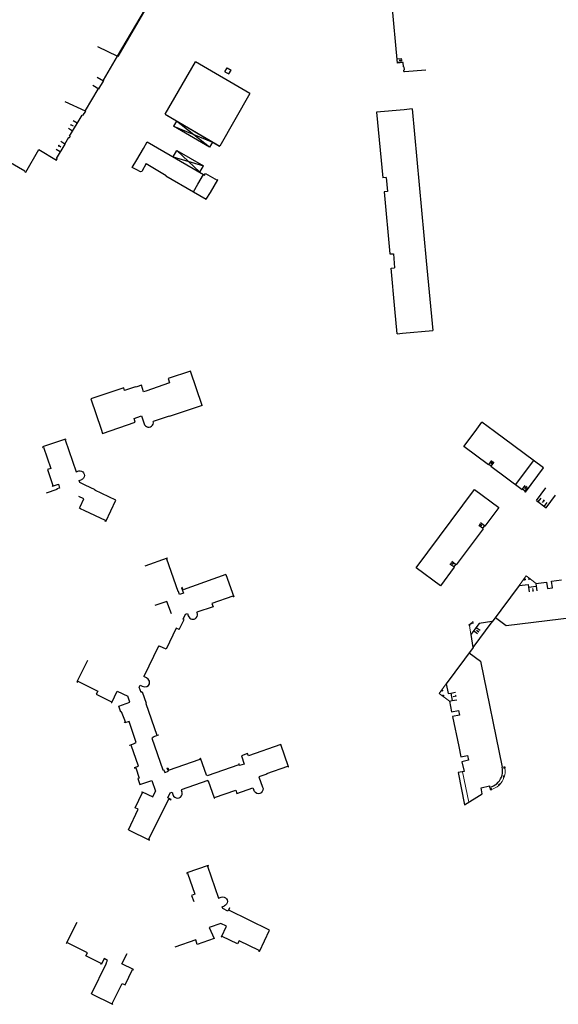
# Model space of a CAD drawing. Units: metres. Extents: x 1897810 to 1919731, y 4208343 to 4229659.
# Drawn here: x 1913923 to 1914094, y 4222115 to 4222426 of the extents above; entities that cross this region are included whole.
import ezdxf

# ---------------------------------------------------------------- set-up
doc = ezdxf.new("R2010")
doc.units = ezdxf.units.M
doc.header["$MEASUREMENT"] = 0
doc.linetypes.add('DGN Style 2', pattern=[380.812648, 228.487589, -152.325059])
for name, color, linetype, lineweight, true_color in [('SOL_BATI', 2, 'Continuous', 30, 0xffff00), ('SOL_BATI_Seuil', 2, 'Continuous', 30, 0xffff00), ('SOL_BATI_Surplomb', 7, 'DGN Style 2', 0, 0xffdaff)]:
    doc.layers.add(name, color=color, linetype=linetype, lineweight=lineweight, true_color=true_color)

# ---------------------------------------------------------------- blocks, each defined once
blk = doc.blocks.new('BAT071_2')
at = {"color": 0, "linetype": 'ByBlock', "lineweight": -2, "flags": 128}
for points in [[(0, 0), (0, 1.5)], [(1, 1.5), (0.85, 1.299)], [(1, 0.591), (1, 1.5), (1.15, 1.299)], [(2, 0), (2, 1.5)]]:
    blk.add_lwpolyline(points, dxfattribs=at)
blk = doc.blocks.new('BAT074')
for p, q in [((-0.384866, 0.319034), (0.384866, -0.319034)), ((0.373691, 0.332054), (-0.373691, -0.332054))]:
    blk.add_line(p, q)
blk.add_circle((0, 0), 0.499905)
blk = doc.blocks.new('BAT073_2')
at = {"color": 0, "linetype": 'ByBlock', "lineweight": -2, "flags": 128}
for points in [[(0, 0), (1, 0), (1, 1), (0, 1), (0, 0), (1, 1)], [(0, 1), (1, 0)]]:
    blk.add_lwpolyline(points, dxfattribs=at)
blk = doc.blocks.new('BAT074_1')
at = {"color": 0, "linetype": 'ByBlock', "lineweight": -2}
for p, q in [((-0.384866, 0.319034), (0.384866, -0.319034)), ((0.373691, 0.332054), (-0.373691, -0.332054))]:
    blk.add_line(p, q, dxfattribs=at)
blk.add_circle((0, 0), 0.499905, dxfattribs=at)

msp = doc.modelspace()

# ---------------------------------------------------------------- linework, layer by layer
at = {"layer": 'SOL_BATI'}
for p, q in [((1913954.299124, 4222414.402005), (1913963.090958, 4222429.424439)), ((1913963.229206, 4222429.459398), (1913954.415685, 4222414.345136)), ((1914042.833671, 4222412.247705), (1914040.987891, 4222431.569533)), ((1913948.006789, 4222417.466912), (1913954.299124, 4222414.402005)), ((1913949.83558, 4222406.806304), (1913954.299124, 4222414.402005)), ((1913954.299124, 4222414.402005), (1913954.415685, 4222414.345136)), ((1913969.325396, 4222396.129136), (1913978.988287, 4222412.636877)), ((1913996.145996, 4222402.579149), (1913978.988287, 4222412.636877)), ((1914044.58474, 4222412.414545), (1914042.833671, 4222412.247705)), ((1914044.695688, 4222411.076852), (1914044.58474, 4222412.414545)), ((1914044.804745, 4222411.086033), (1914044.695688, 4222411.076852)), ((1914044.804745, 4222411.086033), (1914044.890031, 4222410.0595)), ((1913949.840403, 4222406.516298), (1913947.860338, 4222407.679038)), ((1913988.236793, 4222409.502788), (1913989.462233, 4222408.804891)), ((1913989.462233, 4222408.804891), (1913990.159543, 4222410.029301)), ((1914044.890031, 4222410.0595), (1914044.779981, 4222410.051327)), ((1914044.823087, 4222409.533058), (1914044.779981, 4222410.051327)), ((1914044.823087, 4222409.533058), (1914045.02319, 4222409.549554)), ((1914045.02319, 4222409.549554), (1914051.798683, 4222410.10964)), ((1913944.21421, 4222397.240741), (1913948.177571, 4222403.984044)), ((1913948.432768, 4222404.147112), (1913949.840403, 4222406.516298)), ((1913996.145996, 4222402.579149), (1913986.592727, 4222386.02259)), ((1913944.122207, 4222397.084207), (1913937.771965, 4222400.027562)), ((1913939.140917, 4222389.115431), (1913943.061479, 4222395.773306)), ((1913943.061479, 4222395.773306), (1913943.2556, 4222395.658861)), ((1913944.122207, 4222397.084207), (1913943.2556, 4222395.658861)), ((1913944.122207, 4222397.084207), (1913944.21421, 4222397.240741)), ((1913986.571845, 4222385.904759), (1913969.304514, 4222396.011305)), ((1913969.334899, 4222396.063072), (1913986.60223, 4222385.956526)), ((1914044.932806, 4222397.506495), (1914036.187514, 4222396.679223)), ((1914036.187514, 4222396.679223), (1914038.148746, 4222375.953675)), ((1914047.465334, 4222397.745461), (1914044.932806, 4222397.506495)), ((1914047.465334, 4222397.745461), (1914051.896248, 4222349.702801)), ((1913972.935933, 4222393.88584), (1913972.003317, 4222392.292438)), ((1913983.411538, 4222385.686503), (1913972.003317, 4222392.292438)), ((1913972.003317, 4222392.292438), (1913984.313079, 4222387.226812)), ((1913983.411538, 4222385.686503), (1913972.935933, 4222393.88584)), ((1913937.665595, 4222386.653763), (1913938.859343, 4222388.768581)), ((1913938.859343, 4222388.768581), (1913939.107155, 4222388.613737)), ((1913939.107155, 4222388.613737), (1913939.332001, 4222388.996009)), ((1913939.140917, 4222389.115431), (1913939.332001, 4222388.996009)), ((1913937.665595, 4222386.653763), (1913934.92958, 4222382.083778)), ((1913962.463092, 4222385.237392), (1913963.709159, 4222387.35921)), ((1913963.709159, 4222387.35921), (1913981.475856, 4222377.041938)), ((1913984.313079, 4222387.226812), (1913983.411538, 4222385.686503)), ((1913925.25732, 4222377.783827), (1913929.460679, 4222384.951526)), ((1913929.460679, 4222384.951526), (1913934.949509, 4222381.541685)), ((1913960.35037, 4222381.639824), (1913962.463092, 4222385.237392)), ((1913971.883393, 4222382.612363), (1913973.042534, 4222384.608444)), ((1913971.883393, 4222382.612363), (1913981.42803, 4222379.729015)), ((1913973.042534, 4222384.608444), (1913980.273188, 4222377.740338)), ((1913973.042534, 4222384.608444), (1913981.42803, 4222379.729015)), ((1913924.960529, 4222378.074024), (1913919.737149, 4222381.147908)), ((1913934.92958, 4222382.083778), (1913935.177392, 4222381.928934)), ((1913934.949509, 4222381.541685), (1913935.177392, 4222381.928934)), ((1913958.931598, 4222379.223923), (1913960.35037, 4222381.639824)), ((1913963.373616, 4222380.487449), (1913969.684672, 4222376.719475)), ((1913980.273188, 4222377.740338), (1913981.42803, 4222379.729015)), ((1914039.233396, 4222376.055523), (1914038.148746, 4222375.953675)), ((1914039.233396, 4222376.055523), (1914039.653029, 4222371.615839)), ((1914039.653029, 4222371.615839), (1914038.568378, 4222371.513991)), ((1914038.568378, 4222371.513991), (1914040.39091, 4222351.892369)), ((1914040.39091, 4222351.892369), (1914041.476523, 4222351.98921)), ((1914041.476523, 4222351.98921), (1914041.877769, 4222347.49767)), ((1914051.896248, 4222349.702801), (1914053.924955, 4222327.706321)), ((1914040.792156, 4222347.400828), (1914041.877769, 4222347.49767)), ((1914041.938858, 4222334.564424), (1914040.792156, 4222347.400828)), ((1914042.641571, 4222326.698118), (1914041.938858, 4222334.564424)), ((1914042.641571, 4222326.698118), (1914044.402563, 4222326.854883)), ((1914044.402563, 4222326.854883), (1914053.924955, 4222327.706321)), ((1914067.303151, 4222295.815747), (1914069.499059, 4222298.760459)), ((1914073.461242, 4222295.815747), (1914069.499059, 4222298.760459)), ((1914063.751814, 4222291.053405), (1914067.303151, 4222295.815747)), ((1914088.946535, 4222284.307005), (1914073.461242, 4222295.815747)), ((1914071.573362, 4222285.240308), (1914063.751814, 4222291.053405)), ((1914080.08897, 4222278.912054), (1914085.836208, 4222286.618109)), ((1914071.573362, 4222285.240308), (1914071.692551, 4222285.400396)), ((1914072.40848, 4222284.868078), (1914071.692551, 4222285.400396)), ((1914072.289291, 4222284.70799), (1914072.40848, 4222284.868078)), ((1914082.161191, 4222277.371662), (1914072.289291, 4222284.70799)), ((1914083.21222, 4222276.590855), (1914088.946535, 4222284.307005)), ((1914082.161191, 4222277.371662), (1914082.274328, 4222277.524797)), ((1914083.116539, 4222276.898541), (1914082.274328, 4222277.524797)), ((1914083.003409, 4222276.746406), (1914083.116539, 4222276.898541)), ((1914083.21222, 4222276.590855), (1914083.003409, 4222276.746406)), ((1914086.693183, 4222273.970002), (1914089.689908, 4222277.97209)), ((1914086.693183, 4222273.970002), (1914089.753676, 4222271.680271)), ((1914089.753676, 4222271.680271), (1914092.750393, 4222275.681359)), ((1914069.831086, 4222265.061501), (1914069.670997, 4222265.18069)), ((1914070.421964, 4222265.852983), (1914070.260884, 4222265.973179)), ((1914060.729376, 4222252.849097), (1914060.569287, 4222252.968286)), ((1914061.323292, 4222253.645556), (1914061.163203, 4222253.764745)), ((1914084.136389, 4222247.448974), (1914084.244127, 4222246.616253)), ((1914086.51646, 4222247.758077), (1914086.624198, 4222246.925356)), ((1914066.674172, 4222227.458139), (1914072.756928, 4222235.637625)), ((1914058.78581, 4222212.910873), (1914059.609923, 4222213.070671)), ((1914059.609923, 4222213.070671), (1914060.064266, 4222210.724506)), ((1914059.240153, 4222210.564709), (1914060.064266, 4222210.724506))]:
    msp.add_line(p, q, dxfattribs=at)
at = {"layer": 'SOL_BATI', "flags": 128}
for points in [[(1913988.236793, 4222409.502788), (1913988.93192, 4222410.728442), (1913990.159543, 4222410.029301)], [(1913946.452703, 4222405.309852), (1913948.432768, 4222404.147112), (1913948.296034, 4222403.914163), (1913948.177571, 4222403.984044)], [(1913949.840403, 4222406.516298), (1913949.967996, 4222406.730318), (1913949.83558, 4222406.806304)], [(1913960.35037, 4222378.484007), (1913958.931598, 4222379.223923)], [(1913963.373616, 4222380.487449), (1913961.924937, 4222377.978586), (1913961.544098, 4222377.861457), (1913960.35037, 4222378.484007)], [(1913924.960529, 4222378.074024), (1913924.909892, 4222377.988413), (1913925.25732, 4222377.783827)], [(1913969.684672, 4222376.719475), (1913969.603642, 4222376.581097), (1913978.281906, 4222371.541488), (1913979.664714, 4222373.922886)], [(1913979.664714, 4222373.922886), (1913981.475856, 4222377.041938)], [(1913981.475856, 4222377.041938), (1913981.82033, 4222376.843373), (1913982.091844, 4222377.315286), (1913983.601161, 4222376.446048), (1913985.748659, 4222375.210059), (1913985.863141, 4222375.409179), (1913986.043339, 4222375.304838)], [(1913983.63405, 4222371.312023), (1913986.043339, 4222375.304838)], [(1913978.281906, 4222371.541488), (1913982.360919, 4222369.202117), (1913983.63405, 4222371.312023)], [(1913980.997915, 4222304.033181), (1913977.308647, 4222314.870736), (1913970.304486, 4222312.486558), (1913970.76528, 4222311.133241), (1913963.192725, 4222308.555349), (1913962.530098, 4222308.329347), (1913961.814951, 4222310.431494), (1913960.35037, 4222309.932265)], [(1913960.35037, 4222309.932265), (1913959.969423, 4222309.802412), (1913959.937141, 4222309.897645), (1913956.529789, 4222308.737341), (1913956.240215, 4222309.589425), (1913945.874823, 4222306.061596)], [(1913945.846865, 4222306.066805), (1913949.100765, 4222296.506385), (1913949.551771, 4222295.181139), (1913959.916163, 4222298.708975), (1913959.504303, 4222299.920939), (1913960.35037, 4222300.208849)], [(1913980.997915, 4222304.033181), (1913970.622494, 4222300.501427), (1913970.57456, 4222300.642772), (1913965.605385, 4222298.951247)], [(1913960.35037, 4222300.208849), (1913961.833007, 4222300.713378), (1913962.670447, 4222298.25235), (1913962.838553, 4222297.869128), (1913963.106108, 4222297.547154), (1913963.451296, 4222297.310588), (1913963.848264, 4222297.178622), (1913964.266077, 4222297.159488), (1913964.673762, 4222297.256418), (1913965.038264, 4222297.46166), (1913965.332468, 4222297.759421), (1913965.534197, 4222298.125868), (1913965.627252, 4222298.534127), (1913965.605385, 4222298.951247)], [(1913937.862538, 4222293.388064), (1913930.584573, 4222290.892953), (1913930.643288, 4222290.72253), (1913930.879873, 4222290.803746), (1913933.165581, 4222284.135289), (1913932.125016, 4222283.779136), (1913933.876496, 4222278.671526), (1913933.648932, 4222278.593242), (1913933.697866, 4222278.451889), (1913935.589537, 4222279.100623), (1913935.994616, 4222277.917706), (1913935.096396, 4222277.609481), (1913935.135542, 4222277.496199), (1913931.730137, 4222276.328881)], [(1913937.862538, 4222293.388064), (1913937.921252, 4222293.217641), (1913937.68566, 4222293.135418), (1913941.178791, 4222283.076254), (1913942.028921, 4222283.371842), (1913942.474059, 4222283.396498), (1913942.906202, 4222283.288266), (1913943.287421, 4222283.056429), (1913943.58289, 4222282.723246), (1913943.76682, 4222282.316908), (1913943.821494, 4222281.874544), (1913943.742205, 4222281.435185), (1913943.537259, 4222281.039765), (1913943.223907, 4222280.72215), (1913942.831372, 4222280.512119)], [(1913950.565584, 4222267.32545), (1913953.755804, 4222274.060798), (1913947.132047, 4222277.198186), (1913947.218392, 4222277.378519), (1913944.100799, 4222278.854765), (1913942.383088, 4222279.668572), (1913942.150666, 4222280.275253), (1913942.831372, 4222280.512119)], [(1914060.729376, 4222252.849097), (1914056.371956, 4222247.003416), (1914048.735215, 4222252.660143), (1914067.108979, 4222277.399639)], [(1914067.108979, 4222277.399639), (1914074.795562, 4222271.72254), (1914070.421964, 4222265.852983)], [(1913950.565584, 4222267.32545), (1913950.385244, 4222267.410795), (1913950.49193, 4222267.63697), (1913943.985742, 4222270.718481), (1913942.584868, 4222271.381926), (1913942.269022, 4222271.531281), (1913942.461054, 4222271.937797), (1913943.651789, 4222274.450597), (1913942.02474, 4222275.220728)], [(1914069.831086, 4222265.061501), (1914061.323292, 4222253.645556)], [(1914070.260884, 4222265.973179), (1914069.670997, 4222265.18069)], [(1913973.504881, 4222245.169595), (1913969.868101, 4222255.406818), (1913970.103701, 4222255.490041), (1913970.019478, 4222255.725649), (1913962.948368, 4222253.213986)], [(1914061.163203, 4222253.764745), (1914060.569287, 4222252.968286)], [(1913988.556003, 4222250.592055), (1913974.989242, 4222245.77139), (1913974.737574, 4222246.478205), (1913974.501966, 4222246.393982), (1913975.098322, 4222244.717682), (1913973.920299, 4222244.298568), (1913973.599121, 4222245.202884), (1913973.504881, 4222245.169595)], [(1913988.556003, 4222250.592055), (1913991.05299, 4222243.56405), (1913990.864502, 4222243.496472), (1913990.781279, 4222243.732072), (1913984.139263, 4222241.372173), (1913984.482965, 4222240.404695)], [(1914086.51646, 4222247.758077), (1914089.937428, 4222248.201354), (1914090.232792, 4222246.122355), (1914091.807302, 4222246.345513), (1914091.511938, 4222248.424512), (1914094.681992, 4222248.875671)], [(1914081.261895, 4222247.076589), (1914072.756928, 4222235.637625), (1914072.614739, 4222235.743681), (1914068.581278, 4222235.093024)], [(1914081.261895, 4222247.076589), (1914084.136389, 4222247.448974)], [(1914084.244127, 4222246.616253), (1914086.624198, 4222246.925356)], [(1913971.314143, 4222238.112778), (1913969.926117, 4222242.086779), (1913966.124718, 4222240.781449)], [(1913984.482965, 4222240.404695), (1913979.355733, 4222238.703357), (1913979.405584, 4222238.550999)], [(1913973.726679, 4222233.15519), (1913975.269321, 4222236.193292), (1913975.337316, 4222236.326768), (1913975.025537, 4222236.485091), (1913975.826296, 4222238.062916), (1913976.433744, 4222238.264335), (1913976.670377, 4222237.552634), (1913976.830357, 4222237.152475), (1913977.110783, 4222236.813405), (1913977.413158, 4222236.601158), (1913977.798038, 4222236.457284), (1913978.242868, 4222236.440947), (1913978.561342, 4222236.50855), (1913978.943774, 4222236.704659), (1913979.179447, 4222236.930866), (1913979.431124, 4222237.290939), (1913979.554503, 4222237.742966), (1913979.531847, 4222238.188089), (1913979.405584, 4222238.550999)], [(1914073.771062, 4222237.00187), (1914077.125623, 4222234.458958), (1914111.652123, 4222238.647972)], [(1913973.726679, 4222233.15519), (1913972.858911, 4222233.573659), (1913969.650355, 4222226.926439), (1913967.579074, 4222227.925881), (1913967.50593, 4222227.772446), (1913967.289738, 4222227.877058), (1913962.636417, 4222218.309988)], [(1914068.581278, 4222235.093024), (1914065.995278, 4222231.592801), (1914066.553852, 4222227.547033), (1914066.674172, 4222227.458139)], [(1914066.674172, 4222227.458139), (1914058.189007, 4222215.993029)], [(1914065.467051, 4222225.82637), (1914069.061666, 4222223.160669), (1914075.847483, 4222189.657249)], [(1913944.746075, 4222223.343742), (1913941.43625, 4222216.659286), (1913941.615561, 4222216.569949), (1913941.739432, 4222216.820993), (1913948.05729, 4222213.6929), (1913947.586139, 4222212.733537)], [(1913962.129949, 4222213.444299), (1913961.772038, 4222213.317999), (1913961.172841, 4222215.015319), (1913961.437271, 4222215.609272), (1913962.12191, 4222215.304165), (1913962.809937, 4222215.051027), (1913963.516536, 4222215.140714), (1913964.056436, 4222215.53462), (1913964.350299, 4222216.05336), (1913964.382433, 4222216.871033), (1913964.027414, 4222217.529629), (1913963.423438, 4222217.924121), (1913962.636417, 4222218.309988)], [(1914058.189007, 4222215.993029), (1914058.78581, 4222212.910873)], [(1913947.586139, 4222212.733537), (1913952.431826, 4222210.361415), (1913952.323148, 4222210.136255), (1913952.457646, 4222210.071252), (1913954.21783, 4222213.717658), (1913957.531483, 4222212.118954)], [(1913956.627286, 4222203.686625), (1913956.539049, 4222203.920262), (1913956.772687, 4222204.0085), (1913955.573686, 4222207.189166), (1913955.339049, 4222207.100936), (1913954.656705, 4222208.910868), (1913958.174293, 4222210.237326), (1913957.531483, 4222212.118954)], [(1913962.129949, 4222213.444299), (1913963.379225, 4222209.901294), (1913963.237865, 4222209.85136), (1913966.753045, 4222199.79903), (1913967.129997, 4222199.931187), (1913967.176992, 4222199.797848)], [(1914059.240153, 4222210.564709), (1914059.895657, 4222207.177144), (1914062.055574, 4222207.595888), (1914062.351066, 4222206.06683), (1914060.191157, 4222205.649086), (1914062.149994, 4222196.195375), (1914062.829305, 4222192.91562), (1914064.886283, 4222193.341136), (1914065.227031, 4222191.846735), (1914063.173955, 4222191.408191), (1914063.843401, 4222188.279494)], [(1913958.164128, 4222196.62583), (1913959.887346, 4222197.211834), (1913959.828631, 4222197.382257), (1913960.207561, 4222197.511399), (1913957.952525, 4222204.13663), (1913956.627286, 4222203.686625)], [(1913967.176992, 4222199.797848), (1913965.47871, 4222199.203657), (1913965.544288, 4222199.015185), (1913965.166336, 4222198.883036), (1913968.66391, 4222188.882832), (1913968.845368, 4222188.946463)], [(1913958.599021, 4222196.617566), (1913958.213055, 4222196.483477), (1913958.164128, 4222196.62583)], [(1913959.611059, 4222189.575709), (1913960.886239, 4222190.017091), (1913958.599021, 4222196.617566)], [(1914008.337333, 4222189.759958), (1914005.860418, 4222196.797811), (1913995.655977, 4222193.265775), (1913995.420186, 4222193.956472)], [(1913970.148986, 4222189.446626), (1913970.39464, 4222188.737857), (1913980.456736, 4222192.221967), (1913980.378445, 4222192.448531), (1913980.520805, 4222192.498457)], [(1913982.550701, 4222187.183778), (1913982.380278, 4222187.125064), (1913980.520805, 4222192.498457)], [(1913995.420186, 4222193.956472), (1913993.435252, 4222193.271442), (1913994.332647, 4222190.671979), (1913992.896074, 4222190.175814), (1913992.719922, 4222190.686083), (1913992.57757, 4222190.637156), (1913992.659793, 4222190.401564), (1913982.634871, 4222186.941172), (1913982.552655, 4222187.177764)], [(1913959.611059, 4222189.575709), (1913959.683322, 4222189.34519), (1913960.065183, 4222189.465312), (1913961.08674, 4222186.222984), (1913960.704878, 4222186.102863), (1913961.290862, 4222184.243659), (1913965.15359, 4222185.460539), (1913966.320013, 4222182.069139)], [(1913968.845368, 4222188.946463), (1913969.203323, 4222188.012875), (1913970.370557, 4222188.460067), (1913970.012602, 4222189.393655), (1913970.148986, 4222189.446626)], [(1914008.337333, 4222189.759958), (1914008.148853, 4222189.69338), (1914008.062698, 4222189.938001), (1914001.412833, 4222187.598159), (1914001.45691, 4222187.475841), (1913998.994748, 4222186.620411), (1914000.15047, 4222183.402074), (1914000.27787, 4222182.924168), (1914000.242168, 4222182.430488), (1914000.046785, 4222181.977002), (1913999.713077, 4222181.611545), (1913999.285375, 4222181.378779), (1913998.789802, 4222181.295508), (1913998.302488, 4222181.380157), (1913997.869321, 4222181.618383), (1913997.539114, 4222181.985823), (1913997.34656, 4222182.44222)], [(1914064.011751, 4222177.803329), (1914069.546976, 4222181.241422), (1914069.198637, 4222183.189832), (1914071.845368, 4222183.723911), (1914071.924414, 4222183.331358), (1914072.538658, 4222183.50573), (1914073.127454, 4222183.753284), (1914073.680789, 4222184.072098), (1914074.190619, 4222184.456231), (1914074.6489, 4222184.899744), (1914075.049588, 4222185.396685), (1914075.386631, 4222185.940098), (1914075.653949, 4222186.519031), (1914075.847496, 4222187.127514), (1914075.965197, 4222187.755565), (1914076.003972, 4222188.392207), (1914075.964759, 4222189.029435), (1914075.847483, 4222189.657249)], [(1914063.843401, 4222188.279494), (1914061.94811, 4222187.947755), (1914064.011751, 4222177.803329)], [(1913984.915383, 4222179.846799), (1913983.057014, 4222185.234182), (1913982.89662, 4222185.179392), (1913982.815397, 4222185.414977), (1913974.456582, 4222182.52502), (1913974.622727, 4222182.013826)], [(1913984.915383, 4222179.846799), (1913985.057735, 4222179.895725), (1913984.975512, 4222180.131318), (1913991.640067, 4222182.430054), (1913992.006248, 4222181.393414), (1913997.102905, 4222183.150975), (1913997.34656, 4222182.44222)], [(1913959.875478, 4222176.845059), (1913962.231542, 4222181.682867), (1913962.007396, 4222181.793538), (1913962.073399, 4222181.928029), (1913965.438638, 4222180.274943), (1913966.320013, 4222182.069139)], [(1913971.163246, 4222179.37007), (1913971.229249, 4222179.50456), (1913970.199137, 4222180.008239), (1913970.966857, 4222181.580312), (1913971.613103, 4222181.755443), (1913971.817427, 4222181.001989), (1913972.025091, 4222180.560476), (1913972.364417, 4222180.208966), (1913972.798688, 4222179.98473), (1913973.282108, 4222179.914109), (1913973.757706, 4222180.00053), (1913974.189461, 4222180.240264), (1913974.516155, 4222180.603774), (1913974.707509, 4222181.053291), (1913974.745165, 4222181.540957), (1913974.622727, 4222182.013826)], [(1913957.723364, 4222169.871943), (1913964.358204, 4222166.612485), (1913964.44654, 4222166.791803), (1913964.231355, 4222166.897407), (1913970.513685, 4222179.685912), (1913971.162224, 4222179.367078)], [(1913957.723364, 4222169.871943), (1913960.861664, 4222176.350708), (1913959.875478, 4222176.845059)], [(1913982.946218, 4222158.613805), (1913976.147174, 4222156.248086), (1913976.205889, 4222156.077663), (1913976.442481, 4222156.159879), (1913978.758267, 4222149.502195), (1913977.719665, 4222149.141028), (1913978.376419, 4222147.252297)], [(1913982.946218, 4222158.613805), (1913983.004932, 4222158.443383), (1913982.760319, 4222158.358228), (1913986.25245, 4222148.299071), (1913987.102572, 4222148.593659), (1913987.546064, 4222148.665323), (1913987.989512, 4222148.598002), (1913988.391969, 4222148.398002), (1913988.71359, 4222148.08562), (1913988.924592, 4222147.689078), (1913989.004269, 4222147.247527), (1913988.945931, 4222146.802011), (1913988.753908, 4222146.396495), (1913988.446473, 4222146.067837), (1913988.054878, 4222145.849799)], [(1913999.170666, 4222131.454875), (1914002.380808, 4222138.180075), (1913989.449499, 4222144.486474), (1913989.774452, 4222145.150966), (1913989.638962, 4222145.216976), (1913989.139327, 4222144.192833), (1913987.567247, 4222144.959552), (1913987.328811, 4222145.564279), (1913988.054878, 4222145.849799)], [(1913946.055433, 4222118.024957), (1913950.852541, 4222127.698937), (1913950.745956, 4222127.752731), (1913951.167298, 4222128.603479), (1913950.065513, 4222129.149692), (1913949.177162, 4222127.358548), (1913949.042672, 4222127.42455), (1913949.154342, 4222127.648688), (1913944.316856, 4222130.047746), (1913944.8052, 4222131.032977), (1913938.490364, 4222134.164047), (1913938.3787, 4222133.940909), (1913938.200382, 4222134.029238), (1913941.509125, 4222140.702703)], [(1913992.258967, 4222133.796508), (1913987.41328, 4222136.16863), (1913987.305601, 4222135.943462), (1913987.170096, 4222136.007472), (1913988.784413, 4222139.402999), (1913986.978046, 4222140.261468), (1913983.30876, 4222138.973144), (1913984.792329, 4222135.472375), (1913979.504041, 4222133.628262), (1913978.994149, 4222135.100934), (1913972.393688, 4222132.815716)], [(1913999.169644, 4222131.451883), (1913998.989311, 4222131.538228), (1913999.09599, 4222131.763403), (1913992.731373, 4222134.789858), (1913992.258967, 4222133.796508)], [(1913956.665713, 4222120.87502), (1913959.021762, 4222125.710828), (1913959.244908, 4222125.600165), (1913959.311911, 4222125.734648), (1913955.665512, 4222127.495833), (1913957.290287, 4222130.819289)], [(1913946.055433, 4222118.024957), (1913952.729891, 4222114.715207), (1913952.796893, 4222114.84969), (1913952.572747, 4222114.960361), (1913955.73427, 4222121.335962), (1913956.665713, 4222120.87502)]]:
    msp.add_lwpolyline(points, dxfattribs=at)
at = {"layer": 'SOL_BATI_Surplomb'}
for p, q in [((1914065.554955, 4222234.48005), (1914065.995278, 4222231.592801)), ((1914065.655883, 4222234.77273), (1914066.669232, 4222235.726309)), ((1914065.686927, 4222234.726831), (1914066.949095, 4222235.312252)), ((1914058.189007, 4222215.993029), (1914055.968722, 4222212.993009)), ((1914059.25458, 4222210.488608), (1914055.968722, 4222212.993009)), ((1914075.847483, 4222189.657249), (1914076.473463, 4222189.796536)), ((1914071.924414, 4222183.331358), (1914072.064263, 4222182.780366))]:
    msp.add_line(p, q, dxfattribs=at)
at = {"layer": 'SOL_BATI_Surplomb', "flags": 128}
for points in [[(1914081.261895, 4222247.076589), (1914083.492426, 4222250.109529), (1914086.615541, 4222247.770332)], [(1914076.746907, 4222189.326533), (1914076.808636, 4222188.625143), (1914076.790355, 4222187.921354), (1914076.693132, 4222187.224157), (1914076.608392, 4222186.857831)], [(1914063.380837, 4222188.197975), (1914065.328753, 4222178.621358)], [(1914076.454964, 4222186.399031), (1914076.204216, 4222185.76298), (1914075.881735, 4222185.161464), (1914075.490573, 4222184.601458), (1914075.178884, 4222184.238836)], [(1914074.809467, 4222183.911643), (1914074.270266, 4222183.477735), (1914073.684569, 4222183.11017), (1914073.060395, 4222182.811886), (1914072.577145, 4222182.638532)]]:
    msp.add_lwpolyline(points, dxfattribs=at)

# ---------------------------------------------------------------- block references
at = {"layer": 'SOL_BATI'}
for name, p, xscale, yscale, rotation in [('BAT074', (1914082.985207, 4222249.007451), 0.401833, 0.401833, 335.190163), ('BAT074', (1914084.432595, 4222249.212566), 0.401159, 0.401159, 351.185313), ('BAT074', (1914065.528296, 4222234.652985), 0.350022, 0.350022, 329.857611), ('BAT074_1', (1914056.863483, 4222213.892899), 0.360975, 0.360975, 271.643674), ('BAT074_1', (1914057.174041, 4222212.292935), 0.346688, 0.346688, 215.870585), ('BAT073_2', (1914076.549698, 4222189.296016), 0.506292, -0.199555, 98.660278), ('BAT073_2', (1914076.454964, 4222186.399031), 0.483774, 0.199833, 71.509529), ('BAT073_2', (1914074.809467, 4222183.911643), 0.493482, 0.199622, 41.531327), ('BAT073_2', (1914072.086774, 4222182.582218), 0.493594, 0.199423, 6.551058)]:
    msp.add_blockref(name, p, dxfattribs=dict(at, xscale=xscale, yscale=yscale, rotation=rotation))
at = {"layer": 'SOL_BATI_Seuil', "yscale": 0.999867}
for p, xscale, rotation in [((1914042.708545, 4222413.561507), 0.499933, 275.452756), ((1913940.105115, 4222390.754022), 1.449807, 59.508545), ((1913936.171013, 4222384.157243), 1.454806, 59.092476), ((1914071.692551, 4222285.400396), 0.446071, 323.367946), ((1914082.274328, 4222277.524797), 0.524766, 323.366049), ((1914087.27187, 4222273.536704), 1.199586, 323.196778), ((1914069.670997, 4222265.18069), 0.493965, 53.337985), ((1914060.569287, 4222252.968286), 0.49676, 53.288264), ((1914086.624198, 4222246.925356), 1.200029, 187.399668), ((1914067.675171, 4222233.866954), 0.649586, 233.555595), ((1914059.609923, 4222213.070671), 1.194876, 280.959857)]:
    msp.add_blockref('BAT071_2', p, dxfattribs=dict(at, xscale=xscale, rotation=rotation))

doc.saveas('drawing.dxf')
